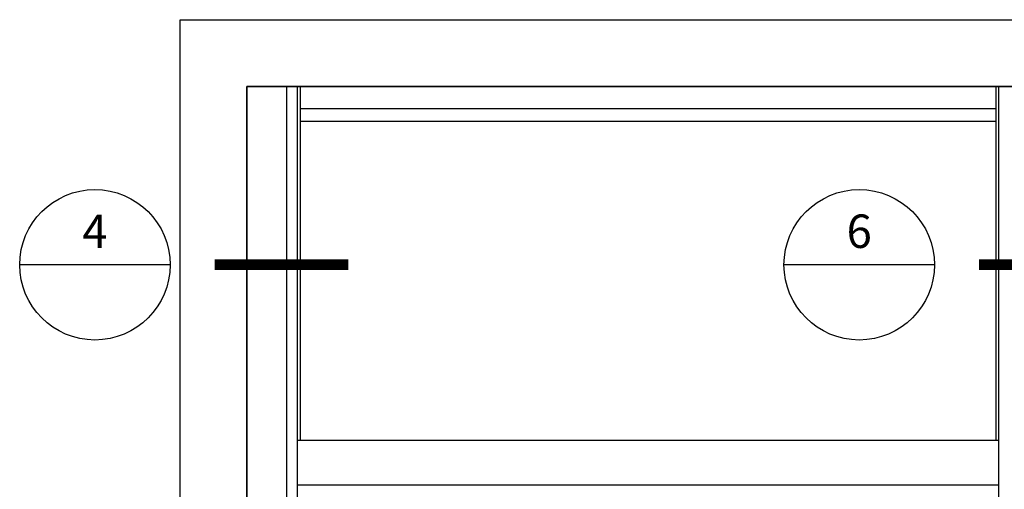
# Model space of a CAD drawing. Units: inches. Extents: x -10 to 171, y -107 to 51.
# Drawn here: x 85 to 129, y 18 to 39 of the extents above; entities that cross this region are included whole.
import ezdxf
from ezdxf.enums import TextEntityAlignment as Align

# ---------------------------------------------------------------- set-up
doc = ezdxf.new("R2010")
doc.units = ezdxf.units.IN
doc.header["$MEASUREMENT"] = 0
doc.styles.add('S-TEXT', font='romans.shx')

# ---------------------------------------------------------------- blocks, each defined once
blk = doc.blocks.new('Section Callout_Elevation')
blk.add_line((3.375, 0), (-3.375, 0))
blk.add_lwpolyline([(11.375, 0, 0.48, 0.48, 0), (5.375, 0, 0, 0, 0), (3.375, 0, 0, 0, 0)], format="xyseb")
blk.add_circle((0, 0), 3.375)
at = {"style": 'S-TEXT'}
for tag, p in [('NUMBER', (0, 1.312)), ('SHEET', (0, -1.406))]:
    blk.add_attdef(tag, text='', height=1.5, dxfattribs=at).set_placement(p, align=Align.MIDDLE)

msp = doc.modelspace()

# ---------------------------------------------------------------- linework, layer by layer
at = {"color": 7}
for p, q in [((96.77, 36), (96.77, 0)), ((97.271, 0), (97.271, 36)), ((97.395, 36), (97.395, 20.11278)), ((128.605, 36), (128.605, 20.11278)), ((128.729, 0), (128.729, 36)), ((128.605, 35), (97.395, 35)), ((128.605, 34.438), (97.395, 34.438)), ((128.729, 20.11278), (97.271, 20.11278)), ((128.729, 18.11278), (97.271, 18.11278))]:
    msp.add_line(p, q, dxfattribs=at)
for points in [[(92, 39), (170, 39), (170, 0), (92, 0)], [(95, 36), (167, 36), (167, 0), (95, 0)]]:
    msp.add_lwpolyline(points, close=True)
msp.add_lwpolyline([(131, 0), (131, 36), (95, 36), (95, 0)], close=True, dxfattribs=at)

# ---------------------------------------------------------------- block references
ref = msp.add_blockref('Section Callout_Elevation', (88.18178, 28))
ref.add_attrib('NUMBER', '4', dxfattribs={"height": 1.5, "style": 'S-TEXT'}).set_placement((88.18178, 29.3125), align=Align.MIDDLE)
ref = msp.add_blockref('Section Callout_Elevation', (122.46987, 28))
ref.add_attrib('NUMBER', '6', dxfattribs={"height": 1.5, "style": 'S-TEXT'}).set_placement((122.46987, 29.3125), align=Align.MIDDLE)

doc.saveas('drawing.dxf')
